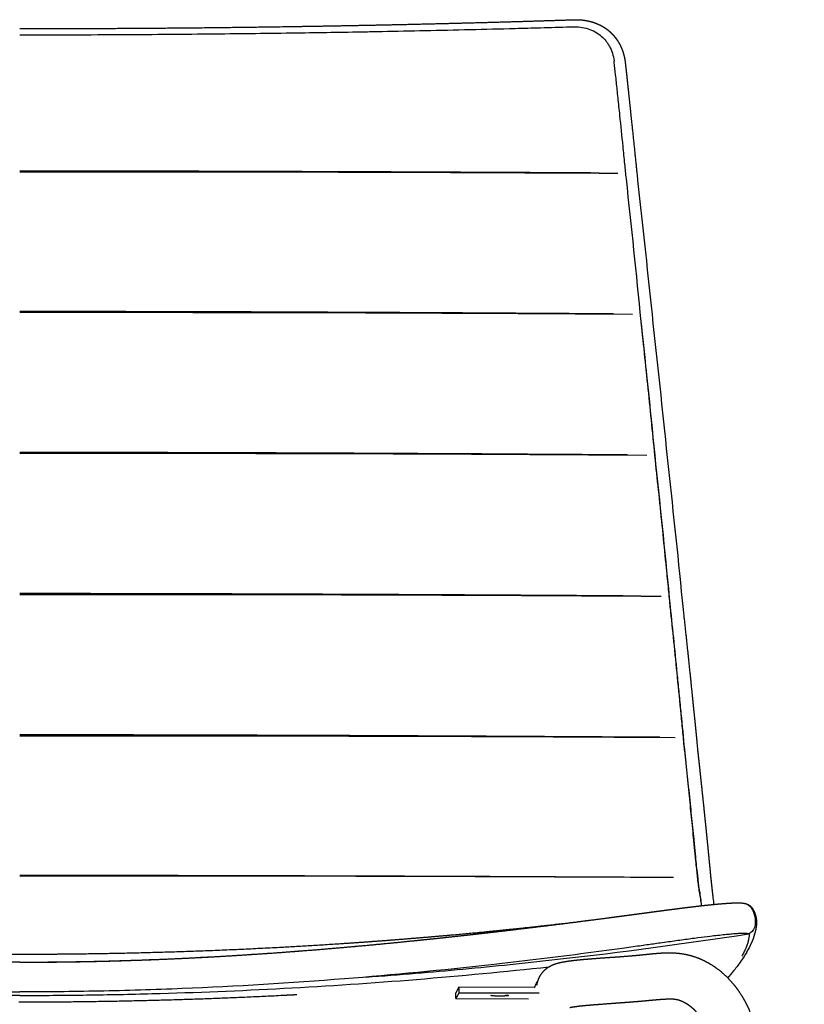
# Model space of a CAD drawing. Units: millimetres. Extents: x 0 to 1449, y 0 to 1916.
# Drawn here: x 1173 to 1444, y 1576 to 1916 of the extents above; entities that cross this region are included whole.
import ezdxf

# ---------------------------------------------------------------- set-up
doc = ezdxf.new("R2010")
doc.units = ezdxf.units.MM
doc.header["$MEASUREMENT"] = 0
for name, color, linetype, true_color in [('Predeterminado$Asiento', 7, 'Continuous', 0x000000), ('Predeterminado$Asiento termopolimero', 1, 'Continuous', 0xff0000), ('Predeterminado$Metal', 252, 'Continuous', 0x696969)]:
    doc.layers.add(name, color=color, linetype=linetype, true_color=true_color)

msp = doc.modelspace()

# ---------------------------------------------------------------- linework, layer by layer
at = {"layer": 'Predeterminado$Asiento', "color": 1}
for points, knots in [([(1372.78, 1862.72), (1341.02, 1862.9), (1308.89, 1863.06), (1242.03, 1863.31), (1207.27, 1863.39), (1172.52, 1863.41)], [-0.9684562, -0.9684562, -0.9684562, -0.9684562, -0.5000962, -0.5000962, -0.0000001, -0.0000001, -0.0000001, -0.0000001]), ([(1377.67, 1814.04), (1345.11, 1814.27), (1312.18, 1814.47), (1243.69, 1814.77), (1208.11, 1814.86), (1172.52, 1814.89)], [-0.9684726, -0.9684726, -0.9684726, -0.9684726, -0.5000126, -0.5000126, 0, 0, 0, 0]), ([(1382.5, 1765.33), (1349.19, 1765.57), (1315.49, 1765.78), (1245.39, 1766.09), (1208.95, 1766.19), (1172.52, 1766.22)], [-0.968464, -0.968464, -0.968464, -0.968464, -0.5000383, -0.5000383, -0.0000001, -0.0000001, -0.0000001, -0.0000001]), ([(1387.28, 1716.58), (1353.24, 1716.81), (1318.79, 1717.02), (1247.08, 1717.32), (1209.8, 1717.42), (1172.52, 1717.45)], [-0.9684407, -0.9684407, -0.9684407, -0.9684407, -0.5000976, -0.5000976, -0.0000001, -0.0000001, -0.0000001, -0.0000001]), ([(1393.77, 1667.79), (1358.43, 1668.02), (1322.64, 1668.22), (1248.75, 1668.52), (1210.64, 1668.62), (1172.52, 1668.65)], [-0.9763053, -0.9763053, -0.9763053, -0.9763053, -0.500046, -0.500046, -0.0000001, -0.0000001, -0.0000001, -0.0000001]), ([(1393.28, 1619.37), (1358.92, 1619.56), (1324.14, 1619.72), (1250.44, 1619.97), (1211.48, 1620.05), (1172.52, 1620.07)], [0.0473887, 0.0473887, 0.0473887, 0.0473887, 0.5000242, 0.5000242, 1, 1, 1, 1]), ([(1398.45, 1619.34), (1362, 1619.54), (1325.41, 1619.68), (1250.12, 1619.86), (1211.39, 1619.88), (1172.52, 1619.87)], [0.0243687, 0.0243687, 0.0243687, 0.0243687, 0.5000639, 0.5000639, 1, 1, 1, 1])]:
    msp.add_open_spline(points, degree=3, knots=knots, dxfattribs=at)
for points in [[(1172.52, 1863.15), (1241.92, 1863.2), (1310.81, 1863.08), (1379.19, 1862.68)], [(1172.52, 1814.62), (1243.62, 1814.66), (1314.19, 1814.49), (1384.23, 1813.99)], [(1172.52, 1765.94), (1245.29, 1765.99), (1317.53, 1765.81), (1389.23, 1765.28)], [(1172.52, 1717.17), (1246.95, 1717.21), (1320.83, 1717.04), (1394.16, 1716.53)], [(1172.52, 1668.33), (1248.59, 1668.38), (1324.09, 1668.24), (1399.04, 1667.76)]]:
    msp.add_open_spline(points, degree=3, dxfattribs=at)
at = {"layer": 'Predeterminado$Asiento termopolimero'}
for p, q in [((1172.52, 1812.27), (1172.52, 1812.28)), ((1397.36, 1712.62), (1397.36, 1712.62)), ((1402.31, 1663.23), (1402.31, 1663.23)), ((1407.41, 1614.3), (1407.41, 1614.3))]:
    msp.add_line(p, q, dxfattribs=at)
for centre, radius, start, end in [((1182.94, 7991.28), 6080.72, 271.082218, 271.221787), ((1180.58, 8149.5), 6238.95, 271.212457, 271.498095), ((1218.64, 6691.12), 4780.07, 271.49913, 271.60419), ((1229.32, 6317.27), 4406.07, 271.60136, 271.73535), ((1172.42, 8592.98), 6682.51, 270.000825, 270.308913), ((1172.5, 8578.75), 6668.28, 270.308905, 270.57835), ((-3210.99, 1359.25), 4620.44, 5.6163, 6.23018), ((-1818.09, 1404.67), 3230.16, 5.47048, 5.47182), ((1183.78, 3351.48), 1654.6, 277.42338, 277.42519), ((-2797.73, 1264.93), 4218.88, 5.41701, 5.41807), ((1182.4, 3066.18), 1422.06, 278.90424, 278.90702), ((1817.41, 1667.86), 413.48, 187.4426, 188.0964), ((1827.24, 1669.01), 423.3, 187.3724, 188.0641), ((2123.3, 1698.72), 716.44, 186.93131, 187.10662), ((1181.91, 2880.27), 1290.42, 280.09191, 280.09555), ((1421.42, 1601.25), 5.23, 343.1958, 345.6058), ((1172.89, 3253.34), 1661.75, 273.9754, 274.01939), ((1172.85, 3253.39), 1661.81, 273.97852, 274.02251)]:
    msp.add_arc(centre, radius, start, end, dxfattribs=at)
for points, weights, degree, knots in [([(1172.52, 1912.62), (1196.57, 1912.62), (1220.62, 1912.8), (1244.6, 1912.99), (1268.58, 1913.37), (1280.53, 1913.56), (1292.47, 1913.8), (1304.38, 1914.03), (1316.28, 1914.32), (1328.13, 1914.61), (1339.98, 1914.94), (1351.76, 1915.28), (1363.54, 1915.67)], [1, 0.999992358692, 1, 0.999992111014, 1, 0.999997865383, 1, 0.999997760798, 1, 0.99999769291, 1, 0.999997151362, 1], 2, [0, 0, 0, 48.100114, 48.100114, 96.070427, 96.070427, 119.965499, 119.965499, 143.777197, 143.777197, 167.48834, 167.48834, 191.058171, 191.058171, 191.058171]), ([(1363.56, 1915.67), (1363.68, 1915.67), (1363.8, 1915.68), (1363.91, 1915.68), (1364.03, 1915.68), (1364.15, 1915.69), (1364.27, 1915.69), (1364.38, 1915.69), (1364.5, 1915.69), (1364.62, 1915.69), (1364.75, 1915.69), (1364.87, 1915.69), (1364.99, 1915.69), (1365.25, 1915.69), (1365.5, 1915.68), (1365.75, 1915.67), (1366.01, 1915.66), (1366.26, 1915.64), (1366.51, 1915.62), (1367.53, 1915.54), (1368.54, 1915.37), (1369.53, 1915.13), (1370.5, 1914.89), (1371.44, 1914.57), (1372.36, 1914.17), (1372.4, 1914.15), (1372.44, 1914.13), (1372.48, 1914.12), (1372.97, 1913.9), (1373.44, 1913.66), (1373.91, 1913.39), (1374.38, 1913.12), (1374.84, 1912.82), (1375.28, 1912.5), (1375.73, 1912.17), (1376.16, 1911.82), (1376.57, 1911.44), (1376.99, 1911.07), (1377.38, 1910.66), (1377.75, 1910.24), (1378.12, 1909.81), (1378.47, 1909.37), (1378.8, 1908.9), (1379.13, 1908.44), (1379.43, 1907.95), (1379.71, 1907.45), (1379.99, 1906.94), (1380.24, 1906.42), (1380.47, 1905.89), (1380.69, 1905.36), (1380.89, 1904.81), (1381.06, 1904.26), (1381.4, 1903.16), (1381.64, 1902.03), (1381.78, 1900.89)], [1, 1, 1, 1, 0.999993024188, 0.999993024188, 1, 0.999991679845, 0.999991679845, 1, 0.999984454882, 0.999984454882, 1, 0.999879367261, 0.999879367261, 1, 0.999874832918, 0.999874832918, 1, 0.997906143763, 0.997906143763, 1, 0.997568500839, 0.997568500839, 1, 1, 1, 1, 0.999165519352, 0.999165519352, 1, 0.999030492442, 0.999030492442, 1, 0.998962807253, 0.998962807253, 1, 0.998989627982, 0.998989627982, 1, 0.999029250315, 0.999029250315, 1, 0.999046062743, 0.999046062743, 1, 0.99910352914, 0.99910352914, 1, 0.999187753984, 0.999187753984, 1, 0.997128355664, 0.997128355664, 1], 3, [0.000001, 0.000001, 0.000001, 0.000001, 0.358215, 0.358215, 0.358215, 0.709279, 0.709279, 0.709279, 1.065367, 1.065367, 1.065367, 1.437434, 1.437434, 1.437434, 2.198915, 2.198915, 2.198915, 2.960395, 2.960395, 2.960395, 6.017591, 6.017591, 6.017591, 9.010603, 9.010603, 9.010603, 9.14335, 9.14335, 9.14335, 10.746341, 10.746341, 10.746341, 12.384782, 12.384782, 12.384782, 14.052459, 14.052459, 14.052459, 15.736378, 15.736378, 15.736378, 17.436926, 17.436926, 17.436926, 19.155783, 19.155783, 19.155783, 20.88659, 20.88659, 20.88659, 22.622012, 22.622012, 22.622012, 26.077801, 26.077801, 26.077801, 26.077801]), ([(1381.78, 1900.86), (1381.8, 1900.63), (1381.83, 1900.39), (1381.86, 1900.15), (1381.88, 1899.94), (1381.9, 1899.72), (1381.93, 1899.51), (1381.95, 1899.3), (1381.97, 1899.09), (1381.99, 1898.88), (1382.02, 1898.67), (1382.04, 1898.46), (1382.06, 1898.25), (1382.08, 1898.04), (1382.11, 1897.82), (1382.13, 1897.61), (1382.15, 1897.4), (1382.18, 1897.19), (1382.2, 1896.97), (1382.22, 1896.76), (1382.24, 1896.55), (1382.27, 1896.34), (1382.29, 1896.13), (1382.31, 1895.92), (1382.34, 1895.7), (1382.43, 1894.85), (1382.52, 1894.01), (1382.61, 1893.16), (1382.7, 1892.31), (1382.79, 1891.46), (1382.88, 1890.62), (1383.24, 1887.23), (1383.6, 1883.84), (1383.95, 1880.44), (1384.67, 1873.66), (1385.37, 1866.88), (1386.06, 1860.1)], [1, 1, 1, 1, 1, 1, 1, 1, 1, 1, 1, 1, 1, 1, 1, 1, 1, 1, 1, 1, 1, 1, 1, 1, 1, 1, 1, 1, 1, 1, 1, 0.999999868281, 0.999999868281, 1, 0.999999204518, 0.999999204518, 1], 3, [0, 0, 0, 0, 0.729682, 0.729682, 0.729682, 1.400228, 1.400228, 1.400228, 2.044811, 2.044811, 2.044811, 2.696639, 2.696639, 2.696639, 3.359837, 3.359837, 3.359837, 4.018261, 4.018261, 4.018261, 4.67473, 4.67473, 4.67473, 5.332519, 5.332519, 5.332519, 7.96263, 7.96263, 7.96263, 10.589552, 10.589552, 10.589552, 20.817312, 20.817312, 20.817312, 41.272298, 41.272298, 41.272298, 41.272298]), ([(1401.78, 1711.94), (1402.45, 1705.77), (1403.1, 1699.6), (1403.76, 1693.42), (1404.39, 1687.25), (1404.71, 1684.16), (1405.03, 1681.06), (1405.34, 1677.97), (1405.65, 1674.88), (1406.27, 1668.7), (1406.87, 1662.52)], [1, 0.999999112648, 1, 0.999999066024, 1, 0.99999975422, 1, 0.99999973141, 1, 0.999998765779, 1], 2, [0, 0, 0, 12.411009, 12.411009, 24.832537, 24.832537, 31.04717, 31.04717, 37.264215, 37.264215, 49.678882, 49.678882, 49.678882]), ([(1406.87, 1662.5), (1406.99, 1661.44), (1407.1, 1660.38), (1407.22, 1659.32), (1407.33, 1658.26), (1407.44, 1657.2), (1407.56, 1656.14), (1407.67, 1655.08), (1407.78, 1654.03), (1407.9, 1652.97), (1408.01, 1651.91), (1408.13, 1650.85), (1408.24, 1649.78), (1408.46, 1647.66), (1408.69, 1645.54), (1408.91, 1643.42), (1409.13, 1641.3), (1409.34, 1639.18), (1409.56, 1637.06), (1409.61, 1636.53), (1409.66, 1636), (1409.72, 1635.47), (1409.77, 1634.94), (1409.82, 1634.4), (1409.88, 1633.87), (1409.93, 1633.34), (1409.99, 1632.81), (1410.04, 1632.28), (1410.09, 1631.75), (1410.15, 1631.22), (1410.2, 1630.69), (1410.31, 1629.63), (1410.41, 1628.56), (1410.51, 1627.5), (1410.57, 1626.97), (1410.62, 1626.44), (1410.67, 1625.92), (1410.72, 1625.39), (1410.77, 1624.86), (1410.82, 1624.34), (1410.87, 1623.81), (1410.92, 1623.29), (1410.97, 1622.77), (1411.03, 1622.25), (1411.08, 1621.73), (1411.13, 1621.21), (1411.23, 1620.19), (1411.33, 1619.17), (1411.44, 1618.15), (1411.54, 1617.15), (1411.65, 1616.15), (1411.76, 1615.15), (1411.87, 1614.2), (1411.98, 1613.24), (1412.09, 1612.29)], [1, 1, 1, 1, 1, 1, 1, 1, 1, 1, 1, 1, 1, 0.999999102815, 0.999999102815, 1, 0.999999430879, 0.999999430879, 1, 1, 1, 1, 1, 1, 1, 1, 1, 1, 1, 1, 1, 0.999999610163, 0.999999610163, 1, 1, 1, 1, 1, 1, 1, 1, 1, 1, 1, 1, 1, 0.999998172241, 0.999998172241, 1, 0.999996198948, 0.999996198948, 1, 0.999993216592, 0.999993216592, 1], 3, [0.000001, 0.000001, 0.000001, 0.000001, 3.27635, 3.27635, 3.27635, 6.552515, 6.552515, 6.552515, 9.828483, 9.828483, 9.828483, 13.104366, 13.104366, 13.104366, 19.502709, 19.502709, 19.502709, 25.90079, 25.90079, 25.90079, 27.539542, 27.539542, 27.539542, 29.178039, 29.178039, 29.178039, 30.817184, 30.817184, 30.817184, 32.457595, 32.457595, 32.457595, 35.658861, 35.658861, 35.658861, 37.292102, 37.292102, 37.292102, 38.919978, 38.919978, 38.919978, 40.541218, 40.541218, 40.541218, 42.155883, 42.155883, 42.155883, 45.236867, 45.236867, 45.236867, 48.248338, 48.248338, 48.248338, 51.134121, 51.134121, 51.134121, 51.134121]), ([(1173.24, 1590.11), (1184.43, 1590.11), (1195.61, 1590.28), (1206.8, 1590.61), (1217.98, 1590.94), (1229.15, 1591.42), (1240.32, 1592.05), (1251.48, 1592.67), (1262.64, 1593.45), (1273.78, 1594.34), (1284.91, 1595.24), (1296.03, 1596.25), (1307.14, 1597.38), (1309.92, 1597.66), (1312.69, 1597.94), (1315.46, 1598.23), (1318.24, 1598.53), (1321.01, 1598.83), (1323.78, 1599.13), (1326.55, 1599.43), (1329.32, 1599.74), (1332.09, 1600.06), (1334.85, 1600.37), (1337.62, 1600.69), (1340.39, 1601.02), (1345.91, 1601.67), (1351.44, 1602.34), (1356.96, 1603.02), (1362.48, 1603.71), (1367.99, 1604.41), (1373.5, 1605.13), (1374.88, 1605.31), (1376.26, 1605.49), (1377.63, 1605.68), (1379.01, 1605.86), (1380.39, 1606.04), (1381.77, 1606.22), (1382.11, 1606.27), (1382.45, 1606.31), (1382.8, 1606.36), (1383.14, 1606.41), (1383.49, 1606.45), (1383.83, 1606.5), (1384.17, 1606.54), (1384.52, 1606.59), (1384.86, 1606.64), (1385.21, 1606.68), (1385.55, 1606.73), (1385.9, 1606.78), (1386.24, 1606.82), (1386.58, 1606.87), (1386.93, 1606.91), (1387.27, 1606.96), (1387.61, 1607.01), (1387.96, 1607.05), (1388.3, 1607.1), (1388.65, 1607.15), (1388.99, 1607.19), (1389.33, 1607.24), (1389.68, 1607.29), (1390.02, 1607.33), (1390.37, 1607.38), (1390.71, 1607.43), (1391.06, 1607.47), (1391.4, 1607.52), (1391.74, 1607.56), (1392.09, 1607.61), (1392.43, 1607.65), (1392.77, 1607.7), (1393.11, 1607.75), (1393.45, 1607.79), (1393.79, 1607.84), (1394.13, 1607.88), (1394.47, 1607.92), (1394.81, 1607.97), (1395.14, 1608.01), (1395.48, 1608.06), (1395.82, 1608.1), (1396.15, 1608.15), (1396.48, 1608.19), (1396.82, 1608.23), (1397.15, 1608.28), (1397.48, 1608.32), (1397.81, 1608.36), (1398.14, 1608.4), (1399.44, 1608.57), (1400.73, 1608.73), (1402.03, 1608.9), (1403.26, 1609.05), (1404.5, 1609.2), (1405.74, 1609.35), (1406.9, 1609.49), (1408.07, 1609.62), (1409.23, 1609.75), (1410.3, 1609.86), (1411.37, 1609.98), (1412.44, 1610.08), (1413.39, 1610.18), (1414.35, 1610.26), (1415.3, 1610.34), (1416.12, 1610.41), (1416.95, 1610.47), (1417.77, 1610.52), (1418.44, 1610.56), (1419.12, 1610.59), (1419.79, 1610.61), (1420.4, 1610.62), (1420.92, 1610.62), (1421.38, 1610.61), (1421.6, 1610.6), (1421.82, 1610.59), (1422.04, 1610.57), (1422.23, 1610.56), (1422.43, 1610.54), (1422.63, 1610.51), (1422.81, 1610.48), (1423, 1610.45), (1423.19, 1610.41), (1423.4, 1610.36), (1423.6, 1610.29), (1423.8, 1610.21)], [1, 0.999931703121, 0.999931703121, 1, 0.999939556305, 0.999939556305, 1, 1, 1, 1, 1, 1, 1, 0.999998340123, 0.999998340123, 1, 0.999998531294, 0.999998531294, 1, 0.999998674482, 0.999998674482, 1, 0.999998833451, 0.999998833451, 1, 0.999996081411, 0.999996081411, 1, 0.999996954392, 0.999996954392, 1, 0.999999883038, 0.999999883038, 1, 0.999999881805, 0.999999881805, 1, 1, 1, 1, 1, 1, 1, 1, 1, 1, 1, 1, 1, 1, 1, 1, 1, 1, 1, 1, 1, 1, 1, 1, 1, 1, 1, 1, 1, 1, 1, 1, 1, 1, 1, 1, 1, 1, 1, 1, 1, 1, 1, 1, 1, 1, 1, 1, 1, 0.99999840298, 0.99999840298, 1, 0.99999702025, 0.99999702025, 1, 0.999994409621, 0.999994409621, 1, 0.999989213556, 0.999989213556, 1, 0.999979475418, 0.999979475418, 1, 0.999957343097, 0.999957343097, 1, 0.999898092922, 0.999898092922, 1, 1, 1, 1, 0.999836109705, 0.999836109705, 1, 0.999681680663, 0.999681680663, 1, 0.99928565514, 0.99928565514, 1, 0.998116915698, 0.998116915698, 1], 3, [0, 0, 0, 0, 33.56, 33.56, 33.56, 67.116499, 67.116499, 67.116499, 100.671592, 100.671592, 100.671592, 134.205841, 134.205841, 134.205841, 142.573049, 142.573049, 142.573049, 150.936646, 150.936646, 150.936646, 159.296186, 159.296186, 159.296186, 167.651171, 167.651171, 167.651171, 184.347892, 184.347892, 184.347892, 201.02361, 201.02361, 201.02361, 205.189335, 205.189335, 205.189335, 209.356085, 209.356085, 209.356085, 210.40113, 210.40113, 210.40113, 211.446057, 211.446057, 211.446057, 212.491094, 212.491094, 212.491094, 213.536428, 213.536428, 213.536428, 214.581175, 214.581175, 214.581175, 215.625405, 215.625405, 215.625405, 216.670777, 216.670777, 216.670777, 217.719112, 217.719112, 217.719112, 218.76978, 218.76978, 218.76978, 219.820544, 219.820544, 219.820544, 220.870886, 220.870886, 220.870886, 221.920187, 221.920187, 221.920187, 222.968473, 222.968473, 222.968473, 224.016173, 224.016173, 224.016173, 225.063166, 225.063166, 225.063166, 226.109204, 226.109204, 226.109204, 230.023912, 230.023912, 230.023912, 233.7642, 233.7642, 233.7642, 237.279339, 237.279339, 237.279339, 240.505985, 240.505985, 240.505985, 243.380453, 243.380453, 243.380453, 245.852617, 245.852617, 245.852617, 247.878492, 247.878492, 247.878492, 252.212265, 252.212265, 252.212265, 252.867101, 252.867101, 252.867101, 253.458244, 253.458244, 253.458244, 254.031782, 254.031782, 254.031782, 254.672875, 254.672875, 254.672875, 254.672875]), ([(1423.68, 1610.26), (1423.82, 1610.22), (1423.95, 1610.16), (1424.08, 1610.1), (1424.36, 1609.97), (1424.62, 1609.8), (1424.86, 1609.6), (1425.02, 1609.47), (1425.17, 1609.32), (1425.31, 1609.17), (1425.35, 1609.12), (1425.4, 1609.07), (1425.44, 1609.01), (1425.67, 1608.74), (1425.88, 1608.42), (1426.06, 1608.1), (1426.28, 1607.69), (1426.47, 1607.27), (1426.62, 1606.84), (1426.75, 1606.47), (1426.85, 1606.1), (1426.93, 1605.73), (1426.97, 1605.56), (1427, 1605.38), (1427.03, 1605.21), (1427.1, 1604.75), (1427.14, 1604.29), (1427.14, 1603.82), (1427.14, 1603.55), (1427.13, 1603.29), (1427.1, 1603.02), (1427.1, 1602.95), (1427.09, 1602.87), (1427.08, 1602.8)], [1, 0.998641654345, 0.998641654345, 1, 0.994409277915, 0.994409277915, 1, 0.998295084774, 0.998295084774, 1, 0.999860001925, 0.999860001925, 1, 1, 1, 1, 0.997545188113, 0.997545188113, 1, 0.998727198774, 0.998727198774, 1, 0.9997485539, 0.9997485539, 1, 0.998014534789, 0.998014534789, 1, 0.999204297654, 0.999204297654, 1, 0.999877308142, 0.999877308142, 1], 3, [0, 0, 0, 0, 0.43854, 0.43854, 0.43854, 1.361591, 1.361591, 1.361591, 1.985216, 1.985216, 1.985216, 2.189237, 2.189237, 2.189237, 3.458094, 3.458094, 3.458094, 4.836673, 4.836673, 4.836673, 5.990296, 5.990296, 5.990296, 6.514148, 6.514148, 6.514148, 7.914023, 7.914023, 7.914023, 8.712295, 8.712295, 8.712295, 8.937877, 8.937877, 8.937877, 8.937877]), ([(975.66, 1604.6), (977.82, 1604.33), (982.27, 1603.79), (991.27, 1602.74), (1002.82, 1601.49), (1016.57, 1600.13), (1025.78, 1599.31), (1030.28, 1598.92), (1035.47, 1598.48), (1040.65, 1598.06), (1045.84, 1597.66), (1051.11, 1597.26), (1061.65, 1596.52), (1082.74, 1595.22), (1109.12, 1593.98), (1140.81, 1593.09), (1161.94, 1592.89), (1172.52, 1592.89)], [1, 1, 1, 1, 1, 1, 1, 1, 0.999992280323, 0.999992280323, 1, 1, 1, 1, 1, 1, 1, 1], 3, [0, 0, 0, 0, 6.512999, 13.465875, 27.180426, 41.359738, 54.91735, 54.91735, 54.91735, 70.520299, 70.520299, 70.520299, 86.378372, 102.223492, 133.91231, 165.606502, 197.321948, 197.321948, 197.321948, 197.321948]), ([(1172.52, 1592.89), (1177.8, 1592.89), (1188.38, 1592.94), (1209.51, 1593.24), (1235.91, 1593.98), (1262.29, 1595.22), (1283.39, 1596.52), (1293.93, 1597.26), (1299.2, 1597.66), (1304.38, 1598.06), (1309.57, 1598.48), (1314.75, 1598.92), (1316.99, 1599.11), (1321.5, 1599.51), (1330.7, 1600.35), (1342.21, 1601.49), (1355.92, 1602.98), (1364.92, 1604.04), (1369.37, 1604.6)], [1, 1, 1, 1, 1, 1, 1, 1, 1, 0.999992279906, 0.999992279906, 1, 1, 1, 1, 1, 1, 1, 1], 3, [0, 0, 0, 0, 15.860597, 31.715445, 63.409637, 95.098453, 110.943159, 126.801644, 126.801644, 126.801644, 142.404972, 142.404972, 142.404972, 149.158027, 155.961966, 170.141432, 183.856015, 197.322009, 197.322009, 197.322009, 197.322009]), ([(1427.08, 1602.8), (1427.07, 1602.75), (1427.07, 1602.7), (1427.06, 1602.66), (1427.04, 1602.48), (1427.02, 1602.3), (1426.99, 1602.12), (1426.96, 1601.94), (1426.93, 1601.77), (1426.9, 1601.59), (1426.78, 1600.95), (1426.62, 1600.32), (1426.42, 1599.69)], [1, 1, 1, 1, 0.999898348086, 0.999898348086, 1, 0.999899475094, 0.999899475094, 1, 0.998878395622, 0.998878395622, 1], 3, [14.949782, 14.949782, 14.949782, 14.949782, 16.48266, 16.48266, 16.48266, 17.025158, 17.025158, 17.025158, 17.560082, 17.560082, 17.560082, 19.522264, 19.522264, 19.522264, 19.522264]), ([(1419.41, 1587.38), (1419.21, 1587.12), (1419, 1586.85), (1418.79, 1586.59), (1418.67, 1586.44), (1418.56, 1586.3), (1418.44, 1586.16), (1418.32, 1586.02), (1418.2, 1585.87), (1418.09, 1585.73), (1417.96, 1585.58), (1417.84, 1585.44), (1417.71, 1585.29), (1417.57, 1585.13), (1417.43, 1584.97), (1417.28, 1584.81), (1417.25, 1584.78), (1417.22, 1584.74), (1417.19, 1584.71)], [1, 0.999985971696, 0.999985971696, 1, 0.999988246043, 0.999988246043, 1, 0.999988780014, 0.999988780014, 1, 0.999983745123, 0.999983745123, 1, 0.999877095551, 0.999877095551, 1, 1, 1, 1], 3, [0, 0, 0, 0, 1.013729, 1.013729, 1.013729, 1.562094, 1.562094, 1.562094, 2.118624, 2.118624, 2.118624, 2.692428, 2.692428, 2.692428, 3.338431, 3.338431, 3.338431, 4.599082, 4.599082, 4.599082, 4.599082])]:
    msp.add_rational_spline(points, weights, degree=degree, knots=knots, dxfattribs=at)
for points, knots in [([(1239.81, 1910.81), (1249.28, 1910.91), (1266.7, 1911.12), (1286, 1911.43), (1295.85, 1911.61), (1297.79, 1911.65)], [-134.772389, -134.772389, -134.772389, -134.772389, -103.887609, -77.915707, -71.558003, -71.558003, -71.558003, -71.558003]), ([(1362.75, 1913.22), (1363.09, 1913.23), (1363.47, 1913.24), (1364, 1913.26), (1364.6, 1913.26), (1366.08, 1913.2), (1368.27, 1912.82), (1370.79, 1911.9), (1373.03, 1910.53), (1374.59, 1909.02), (1375.62, 1907.66), (1376.53, 1906.17), (1377.4, 1904.12), (1377.79, 1902.37), (1377.92, 1901.47)], [0, 0, 0, 0, 1.016383, 1.134571, 1.594468, 2.823639, 5.564987, 8.224184, 10.859083, 13.383589, 14.685311, 15.976259, 18.614021, 21.34177, 21.34177, 21.34177, 21.34177]), ([(1382.16, 1860.73), (1381.99, 1862.43), (1381.61, 1866.17), (1380.88, 1873.47), (1380.09, 1881.11), (1379.32, 1888.49), (1378.82, 1893.16), (1378.38, 1897.25), (1378.12, 1899.62), (1377.95, 1901.23), (1377.93, 1901.38), (1377.92, 1901.47)], [0, 0, 0, 0, 5.12329, 11.268197, 22.016315, 28.16097, 33.536331, 36.119536, 40.495476, 40.694494, 40.959302, 40.959302, 40.959302, 40.959302]), ([(1392.35, 1762.03), (1391.55, 1770.26), (1390.72, 1778.47), (1389.46, 1790.79), (1389.03, 1794.89), (1388.17, 1803.1), (1387.73, 1807.2), (1387.29, 1811.3)], [0.0015058, 0.0015058, 0.0015058, 0.0015058, 0.5003367, 0.5003367, 0.7500927, 0.7500927, 1, 1, 1, 1]), ([(1397.35, 1712.68), (1397.16, 1714.74), (1396.72, 1719.26), (1395.89, 1727.69), (1394.85, 1738.16), (1393.62, 1750.07), (1392.77, 1758.07), (1392.36, 1761.97)], [0, 0, 0, 0, 6.197639, 13.631011, 25.399966, 37.782797, 49.537445, 49.537445, 49.537445, 49.537445]), ([(1402.3, 1663.29), (1402.1, 1665.35), (1401.71, 1669.46), (1400.89, 1677.9), (1399.86, 1688.39), (1398.61, 1700.72), (1397.77, 1708.72), (1397.36, 1712.62)], [0, 0, 0, 0, 6.204678, 12.405359, 25.427374, 37.820414, 49.581705, 49.581705, 49.581705, 49.581705]), ([(1402.34, 1663.59), (1401.94, 1667.71), (1401.35, 1673.89), (1400.54, 1682.12), (1399.72, 1690.35), (1398.67, 1700.61), (1397.82, 1708.81), (1397.38, 1712.91)], [-50.601765, -50.601765, -50.601765, -50.601765, -37.951323, -31.626103, -25.300882, -12.650441, 0, 0, 0, 0]), ([(1407.45, 1614.69), (1407.36, 1615.37), (1407.19, 1616.78), (1406.85, 1619.7), (1406.5, 1622.92), (1406.2, 1625.87), (1405.9, 1628.89), (1405.56, 1632.31), (1404.99, 1638.01), (1403.94, 1648.36), (1403, 1657.35), (1402.34, 1663.59)], [0, 0, 0, 0, 2.034805, 4.264331, 8.82646, 11.756268, 13.148566, 17.949572, 22.051373, 30.327208, 49.160467, 49.160467, 49.160467, 49.160467]), ([(1407.41, 1614.35), (1407.31, 1615.11), (1407.12, 1616.64), (1406.75, 1619.75), (1406.38, 1623.14), (1406.07, 1626.22), (1405.76, 1629.32), (1405.42, 1632.83), (1404.85, 1638.54), (1403.84, 1648.63), (1402.94, 1657.27), (1402.31, 1663.23)], [0, 0, 0, 0, 2.290512, 4.637994, 9.382034, 12.532848, 13.925811, 18.73829, 23.088169, 31.161616, 49.143461, 49.143461, 49.143461, 49.143461]), ([(1404.47, 1609.2), (1405.08, 1609.27), (1406.24, 1609.41), (1408.48, 1609.67), (1411.01, 1609.95), (1413.75, 1610.22), (1415.42, 1610.36), (1416.19, 1610.41)], [0, 0, 0, 0, 1.820469, 3.52776, 6.74276, 9.480275, 11.778335, 11.778335, 11.778335, 11.778335]), ([(1423.8, 1610.21), (1425.18, 1609.66), (1427.48, 1605.48), (1426.48, 1600.46), (1424.33, 1599.9)], [1.487677, 1.487677, 1.487677, 1.487677, 5.93856, 11.876904, 11.876904, 11.876904, 11.876904]), ([(920.7, 1599.9), (920.8, 1599.92), (921.01, 1599.96), (921.52, 1600.01), (922.34, 1600.03), (923.54, 1600.01), (925.03, 1599.92), (926.81, 1599.78), (929.8, 1599.49), (933.6, 1599.06), (938.39, 1598.46), (943.2, 1597.82), (947.54, 1597.22), (951.77, 1596.63), (955.1, 1596.15), (959.48, 1595.54), (967.09, 1594.48), (984.17, 1592.2), (1016.14, 1588.33), (1062.02, 1583.91), (1107.27, 1581.16), (1144.7, 1580.03), (1163.43, 1579.84), (1172.52, 1579.84)], [0, 0, 0, 0, 0.296933, 0.636289, 1.564571, 2.747969, 4.228761, 6.045399, 8.106522, 13.243092, 17.508985, 22.588806, 27.800901, 30.667663, 35.380773, 37.912013, 43.929984, 58.427451, 89.613074, 140.527346, 196.672544, 225.615406, 252.862441, 252.862441, 252.862441, 252.862441]), ([(1172.52, 1590.15), (1166.04, 1590.15), (1152.81, 1590.26), (1126.09, 1590.93), (1091.44, 1592.68), (1047.93, 1596.21), (1017.94, 1599.45), (1002.34, 1601.29)], [0, 0, 0, 0, 19.429731, 39.690824, 80.168618, 123.512841, 170.641215, 170.641215, 170.641215, 170.641215]), ([(1172.52, 1590.15), (1178.99, 1590.15), (1192.22, 1590.26), (1218.94, 1590.93), (1253.59, 1592.68), (1297.11, 1596.21), (1327.09, 1599.45), (1342.69, 1601.29)], [0, 0, 0, 0, 19.429751, 39.690859, 80.168638, 123.512828, 170.641183, 170.641183, 170.641183, 170.641183]), ([(1424.33, 1599.9), (1424.24, 1599.92), (1424.03, 1599.96), (1423.51, 1600.01), (1422.69, 1600.03), (1421.49, 1600.01), (1420, 1599.92), (1418.22, 1599.78), (1415.23, 1599.49), (1411.43, 1599.06), (1406.64, 1598.46), (1401.83, 1597.82), (1397.49, 1597.22), (1393.27, 1596.63), (1389.93, 1596.15), (1385.55, 1595.54), (1377.94, 1594.48), (1360.86, 1592.2), (1328.89, 1588.33), (1283.02, 1583.91), (1237.76, 1581.16), (1200.33, 1580.03), (1181.6, 1579.84), (1172.52, 1579.84)], [0, 0, 0, 0, 0.296952, 0.636288, 1.564564, 2.74803, 4.228885, 6.045552, 8.106539, 13.243721, 17.509011, 22.588761, 27.800847, 30.667585, 35.380712, 37.911949, 43.929904, 58.427374, 89.612911, 140.527211, 196.672302, 225.615198, 252.862324, 252.862324, 252.862324, 252.862324]), ([(1292.24, 1584.98), (1297.93, 1585.39), (1309.09, 1586.25), (1331.15, 1588.19), (1369.57, 1592.14), (1402.42, 1596.52), (1424.33, 1599.9)], [0, 0, 0, 0, 17.13142, 33.577326, 66.446422, 132.973521, 132.973521, 132.973521, 132.973521]), ([(1424.31, 1597.45), (1424.36, 1597.63), (1424.46, 1598), (1424.58, 1598.54), (1424.67, 1599.01), (1424.72, 1599.34), (1424.74, 1599.51), (1424.75, 1599.58), (1424.75, 1599.6), (1424.76, 1599.64), (1424.73, 1599.71), (1424.64, 1599.79), (1424.5, 1599.85), (1424.4, 1599.88), (1424.33, 1599.9)], [0, 0, 0, 0, 0.557647, 1.136546, 1.677866, 1.972116, 2.156495, 2.184211, 2.188385, 2.203737, 2.293402, 2.409079, 2.554596, 2.747459, 2.747459, 2.747459, 2.747459]), ([(1424.31, 1597.45), (1424.28, 1597.35), (1424.22, 1597.14), (1424.09, 1596.71), (1423.84, 1595.96), (1423.58, 1595.32), (1423.4, 1594.9)], [0, 0, 0, 0, 0.328976, 0.660447, 1.330628, 2.713001, 2.713001, 2.713001, 2.713001]), ([(1423.4, 1594.9), (1423.36, 1594.81), (1423.27, 1594.61), (1423.07, 1594.17), (1422.79, 1593.6), (1422.43, 1592.91), (1422.19, 1592.47), (1422.06, 1592.25)], [0, 0, 0, 0, 0.311014, 0.641626, 1.444208, 2.232574, 2.96736, 2.96736, 2.96736, 2.96736]), ([(1172.52, 1578.63), (1164.78, 1578.63), (1149.29, 1578.74), (1118.59, 1579.36), (1065.05, 1581.55), (1019.34, 1585.27), (988.91, 1588.59)], [0, 0, 0, 0, 23.22426, 46.446812, 92.121404, 183.969657, 183.969657, 183.969657, 183.969657]), ([(1172.52, 1578.63), (1180.26, 1578.63), (1195.49, 1578.73), (1225.94, 1579.35), (1279.25, 1581.5), (1324.97, 1585.21), (1355.42, 1588.51)], [0, 0, 0, 0, 23.22426, 45.697788, 91.372934, 183.254961, 183.254961, 183.254961, 183.254961])]:
    msp.add_open_spline(points, degree=3, knots=knots, dxfattribs=at)
for points in [[(1386.06, 1860.09), (1387.88, 1843.67), (1389.65, 1827.21), (1391.34, 1810.72)], [(1392.37, 1762.18), (1390.76, 1778.59), (1389.08, 1794.96), (1387.31, 1811.29)], [(1391.34, 1810.71), (1393.17, 1794.29), (1394.92, 1777.84), (1396.6, 1761.35)], [(1397.38, 1712.91), (1395.79, 1729.38), (1394.14, 1745.8), (1392.37, 1762.18)], [(1396.6, 1761.34), (1398.42, 1744.85), (1400.12, 1728.51), (1401.78, 1711.95)], [(1407.41, 1614.29), (1407.41, 1614.31), (1407.41, 1614.33), (1407.41, 1614.35)], [(1426.47, 1599.84), (1426.17, 1598.68), (1425.76, 1597.61), (1425.28, 1596.57)], [(1425.33, 1596.69), (1424.89, 1595.62), (1424.35, 1594.59), (1423.73, 1593.56)], [(1423.75, 1593.59), (1423.18, 1592.58), (1422.52, 1591.55), (1421.77, 1590.51)], [(1421.79, 1590.54), (1421.08, 1589.5), (1420.28, 1588.43), (1419.37, 1587.33)]]:
    msp.add_open_spline(points, degree=3, dxfattribs=at)
at = {"layer": 'Predeterminado$Metal'}
for p, q in [((1324.24, 1581.46), (1323.22, 1579.56)), ((1323.22, 1577.57), (1323.22, 1579.56)), ((1324.24, 1579.46), (1323.22, 1577.57)), ((1324.24, 1581.46), (1324.24, 1579.46)), ((1350.42, 1581.4), (1324.24, 1581.46)), ((1352.06, 1579.4), (1324.24, 1579.46)), ((1323.22, 1577.57), (1348.4, 1577.51))]:
    msp.add_line(p, q, dxfattribs=at)
for points, weights, degree, knots in [([(1351.26, 1582.14), (1351.26, 1582.14), (1351.26, 1582.14), (1351.26, 1582.15), (1351.27, 1582.17), (1351.27, 1582.21), (1351.29, 1582.3), (1351.31, 1582.46), (1351.36, 1582.74), (1351.49, 1583.3), (1351.64, 1583.77), (1351.75, 1584.09), (1351.85, 1584.35), (1352.08, 1584.87), (1352.63, 1585.87), (1353.51, 1587.02), (1354.82, 1588.18), (1355.84, 1588.78), (1356.37, 1589.04), (1356.56, 1589.13), (1356.75, 1589.21), (1356.94, 1589.29), (1357.5, 1589.52), (1358, 1589.67), (1358.93, 1589.93), (1359.34, 1590.02), (1359.8, 1590.11), (1360.35, 1590.23), (1360.88, 1590.32), (1362.05, 1590.5), (1362.65, 1590.58), (1363.29, 1590.66), (1363.92, 1590.74), (1364.58, 1590.81), (1366.04, 1590.97), (1366.83, 1591.04), (1367.67, 1591.12), (1368.29, 1591.17), (1368.92, 1591.22), (1369.55, 1591.27), (1370.92, 1591.39), (1372.3, 1591.49), (1373.68, 1591.59), (1375.88, 1591.75), (1378.1, 1591.89), (1382.49, 1592.21), (1384.72, 1592.39), (1386.91, 1592.61), (1388.37, 1592.75), (1389.88, 1592.92), (1392.95, 1593.21), (1394.53, 1593.33), (1396.15, 1593.36), (1397.65, 1593.39), (1399.19, 1593.33), (1400.75, 1593.14), (1403.17, 1592.83), (1405.52, 1592.18), (1407.79, 1591.21), (1410.01, 1590.25), (1412.13, 1588.99), (1414.09, 1587.47), (1416.02, 1585.97), (1417.79, 1584.21), (1419.38, 1582.26), (1420.94, 1580.33), (1422.31, 1578.2), (1423.48, 1575.92), (1424.64, 1573.67), (1425.6, 1571.27), (1426.34, 1568.78), (1426.7, 1567.55), (1427.01, 1566.3), (1427.53, 1563.74), (1427.74, 1562.44), (1427.9, 1561.13), (1428.06, 1559.78), (1428.18, 1558.43), (1428.37, 1555.68), (1428.43, 1554.27), (1428.57, 1550.02), (1428.61, 1547.03), (1428.67, 1544.18), (1428.69, 1543.22), (1428.74, 1541.2), (1428.86, 1536.8), (1429.07, 1530.84), (1429.45, 1521.31), (1429.76, 1514.15), (1429.95, 1509.53), (1430.43, 1497.99), (1430.83, 1486.44), (1431.24, 1474.89), (1432.06, 1451.78), (1432.94, 1428.69), (1433.81, 1405.59), (1435.47, 1361.32), (1437.1, 1317.05), (1438.73, 1272.77), (1440.37, 1228.54), (1442.01, 1184.31), (1443.65, 1140.08)], [1, 1, 1, 1, 1, 1, 1, 1, 1, 1, 1, 1, 1, 1, 1, 1, 1, 1, 1, 0.999712712265, 0.999712712265, 1, 1, 1, 1, 1, 1, 1, 1, 1, 1, 1, 1, 1, 1, 1, 1, 0.999995654449, 0.999995654449, 1, 0.999993398839, 0.999993398839, 1, 1, 1, 1, 1, 1, 1, 1, 1, 1, 1, 1, 1, 1, 1, 1, 1, 1, 1, 1, 1, 1, 1, 1, 1, 1, 1, 1, 1, 1, 1, 1, 1, 1, 1, 1, 1, 1, 1, 1, 1, 1, 1, 1, 1, 1, 1, 1, 1, 1, 1, 1, 1, 1, 1, 1, 1, 1, 1, 1], 3, [0, 0, 0, 0, 0.000697, 0.002521, 0.008033, 0.071528, 0.133752, 0.284511, 0.533611, 1.011456, 2.00706, 2.00706, 2.00706, 2.853646, 3.705833, 5.433194, 7.167909, 8.951275, 8.951275, 8.951275, 9.575722, 9.575722, 9.575722, 12.891836, 12.891836, 15.774829, 15.774829, 15.774829, 19.254698, 19.254698, 22.588765, 22.588765, 22.588765, 25.870069, 25.870069, 29.315051, 29.315051, 29.315051, 31.200166, 31.200166, 31.200166, 35.341371, 35.341371, 35.341371, 43.891714, 43.891714, 52.70369, 52.70369, 52.70369, 58.565659, 58.565659, 64.417804, 64.417804, 64.417804, 69.858721, 69.858721, 69.858721, 78.267739, 78.267739, 78.267739, 86.585861, 86.585861, 86.585861, 94.782261, 94.782261, 94.782261, 102.858804, 102.858804, 102.858804, 110.848476, 110.848476, 110.848476, 114.772874, 114.772874, 118.763915, 118.763915, 118.763915, 122.879751, 122.879751, 127.137311, 127.137311, 135.765059, 135.765059, 135.765059, 138.65418, 141.821733, 148.960986, 156.567031, 170.436641, 170.436641, 170.436641, 205.156619, 205.156619, 205.156619, 274.5962, 274.5962, 274.5962, 407.684822, 407.684822, 407.684822, 540.655006, 540.655006, 540.655006, 540.655006]), ([(1172.22, 1576.38), (1195.37, 1576.38), (1218.5, 1576.98), (1241.69, 1577.57), (1264.85, 1578.77), (1266.57, 1578.85), (1268.29, 1578.95)], [1, 0.999916879725, 1, 0.999917758172, 1, 0.999999553747, 1], 2, [0, 0, 0, 46.280493, 46.280493, 92.664925, 92.664925, 96.108305, 96.108305, 96.108305]), ([(1340.36, 1578.74), (1340.62, 1578.73), (1340.89, 1578.7), (1342.54, 1578.54), (1340.03, 1578.43), (1337.52, 1578.32), (1335.87, 1578.49), (1335.38, 1578.54), (1335.38, 1578.59)], [1, 0.999790575749, 1, 0.707106781187, 1, 0.707106781187, 1, 0.890165042945, 0.862706303681], 2, [0, 0, 0, 0.529478, 0.529478, 5.241884, 5.241884, 9.954291, 9.954291, 11.721444, 11.721444, 11.721444]), ([(1427.67, 1139.39), (1426.03, 1183.65), (1424.38, 1227.92), (1422.74, 1272.18), (1421.11, 1316.45), (1419.48, 1360.72), (1417.82, 1405), (1416.95, 1428.1), (1416.07, 1451.19), (1415.25, 1474.29), (1414.84, 1485.84), (1414.44, 1497.39), (1413.96, 1508.94), (1413.73, 1514.7), (1413.47, 1520.45), (1412.99, 1532.2), (1412.81, 1537.59), (1412.68, 1543.59), (1412.63, 1545.87), (1412.59, 1548.28), (1412.47, 1552.13), (1412.42, 1553.5), (1412.28, 1556.21), (1412.17, 1557.88), (1412, 1559.29), (1411.9, 1560.2), (1411.77, 1561.06), (1411.42, 1562.73), (1411.23, 1563.46), (1411, 1564.22), (1410.77, 1564.98), (1410.5, 1565.74), (1409.92, 1567.21), (1409.6, 1567.93), (1409.25, 1568.61), (1408.57, 1569.95), (1407.79, 1571.14), (1406.94, 1572.2), (1406.08, 1573.25), (1405.2, 1574.13), (1404.28, 1574.83), (1403.83, 1575.18), (1403.35, 1575.5), (1402.4, 1576.06), (1401.91, 1576.31), (1401.43, 1576.52), (1401.31, 1576.58), (1401.09, 1576.67), (1400.65, 1576.85), (1400.13, 1577.02), (1399.47, 1577.17), (1399.03, 1577.23), (1398.8, 1577.26), (1398.27, 1577.31), (1397.6, 1577.33), (1396.93, 1577.32), (1396.14, 1577.31), (1395.25, 1577.26), (1393.77, 1577.16), (1393.13, 1577.11), (1391.12, 1576.93), (1389.66, 1576.79), (1388.25, 1576.66), (1385.99, 1576.46), (1383.75, 1576.29), (1379.31, 1575.95), (1377.1, 1575.8), (1374.88, 1575.63), (1373.54, 1575.54), (1372.21, 1575.43), (1370.88, 1575.33), (1370.27, 1575.28), (1369.67, 1575.23), (1369.07, 1575.18), (1367.49, 1575.04), (1366.37, 1574.93), (1365.3, 1574.79), (1364.8, 1574.72), (1364.33, 1574.66), (1363.53, 1574.53), (1363.16, 1574.47), (1362.91, 1574.42), (1362.8, 1574.4), (1362.7, 1574.38), (1362.6, 1574.36)], [1, 1, 1, 1, 1, 1, 1, 1, 1, 1, 1, 1, 1, 1, 1, 1, 1, 1, 1, 1, 1, 1, 1, 1, 1, 1, 1, 1, 1, 1, 1, 1, 1, 1, 1, 1, 1, 1, 1, 1, 1, 1, 1, 1, 1, 1, 1, 1, 1, 1, 1, 1, 1, 1, 1, 1, 1, 1, 1, 1, 1, 1, 1, 1, 1, 1, 1, 1, 0.999996595754, 0.999996595754, 1, 0.999996834723, 0.999996834723, 1, 1, 1, 1, 1, 1, 1, 1, 1, 0.999885764306, 0.999885764306, 1], 3, [0.024978, 0.024978, 0.024978, 0.024978, 133.088924, 133.088924, 133.088924, 266.177329, 266.177329, 266.177329, 335.617515, 335.617515, 335.617515, 370.337593, 370.337593, 370.337593, 387.348418, 387.348418, 405.054978, 405.054978, 405.054978, 412.613196, 412.613196, 416.53171, 416.53171, 420.811904, 420.811904, 420.811904, 423.529341, 423.529341, 426.005428, 426.005428, 426.005428, 428.55782, 428.55782, 431.161541, 431.161541, 431.161541, 436.287464, 436.287464, 436.287464, 441.380549, 441.380549, 441.380549, 443.931056, 443.931056, 446.394086, 446.394086, 446.394086, 446.806839, 447.107978, 447.802147, 448.454843, 449.137965, 449.137965, 449.137965, 452.129073, 452.129073, 452.129073, 455.682125, 455.682125, 458.262423, 458.262423, 463.775492, 463.775492, 463.775492, 472.518234, 472.518234, 481.134713, 481.134713, 481.134713, 485.145377, 485.145377, 485.145377, 486.963865, 486.963865, 486.963865, 493.34615, 493.34615, 493.34615, 496.528347, 496.528347, 499.634454, 499.634454, 499.634454, 499.943645, 499.943645, 499.943645, 499.943645])]:
    msp.add_rational_spline(points, weights, degree=degree, knots=knots, dxfattribs=at)
msp.add_open_spline([(1350.42, 1581.4), (1350.53, 1581.63), (1350.66, 1581.89), (1351.02, 1582.6), (1351.27, 1583.08), (1351.59, 1583.61)], degree=3, knots=[206.887115, 206.887115, 206.887115, 206.887115, 216.745892, 216.745892, 230.825472, 230.825472, 230.825472, 230.825472], dxfattribs=at)

doc.saveas('drawing.dxf')
